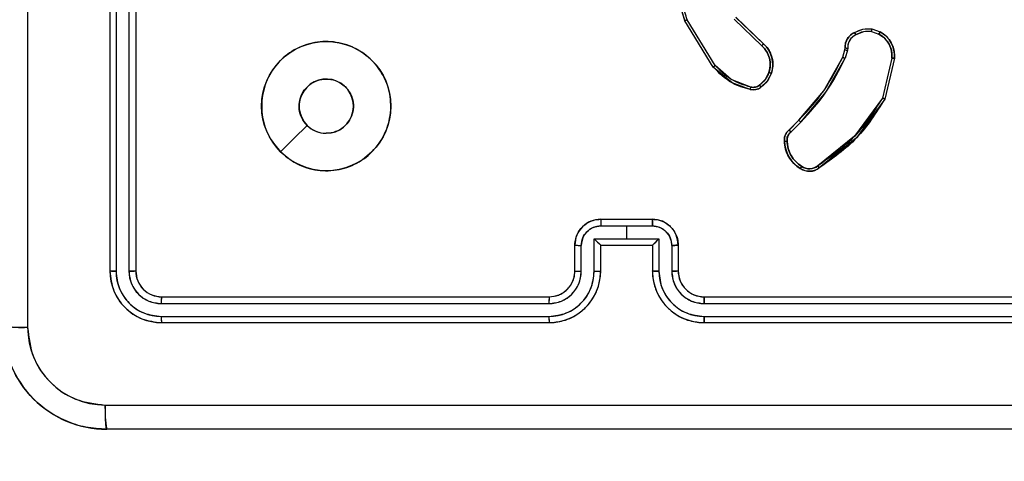
# Model space of a CAD drawing. Units: millimetres. Extents: x 2718 to 4355, y 2179 to 3187.
# Drawn here: x 3416 to 3424, y 2682 to 2685 of the extents above; entities that cross this region are included whole.
import ezdxf

# ---------------------------------------------------------------- set-up
doc = ezdxf.new("R2010")
doc.units = ezdxf.units.MM
doc.header["$LTSCALE"] = 100
doc.header["$PDSIZE"] = -1
doc.layers.add('VP-DIM', color=7, linetype='Continuous')
doc.layers.add('VP-HIC', color=6, linetype='Continuous')
doc.layers.add('VP-EQ', color=7, linetype='Continuous', true_color=0x8a3492)
doc.dimstyles.get("Standard").update_dxf_attribs({"dimtxt": 14, "dimasz": 20, "dimexe": 20, "dimexo": 50, "dimgap": 20, "dimtad": 0, "dimdec": 0, "dimzin": 0, "dimdsep": 46, "dimtxsty": 'Standard', "dimcen": -0.09, "dimadec": 0, "dimazin": 0, "dimtfac": 1, "dimtdec": 4, "dimtofl": 0, "dimtmove": 0, "dimatfit": 3, "dimfxl": 70, "dimfxlon": 1, "dimtolj": 1, "dimtzin": 0, "dimarcsym": 0})

# ---------------------------------------------------------------- blocks, each defined once
blk = doc.blocks.new('*D23')
at = {"layer": 'Defpoints', "color": 0}
for p in [(4098.9794, 3167.0425), (4098.9794, 2616.9639), (3186.4675, 2616.3802)]:
    blk.add_point(p, dxfattribs=at)
at = {"layer": 'VP-DIM', "color": 0, "lineweight": -2}
for p, q in [((3186.4675, 3097.0425), (3186.4675, 3187.0425)), ((4098.9794, 3097.0425), (4098.9794, 3187.0425)), ((3206.4675, 3167.0425), (3582.028, 3167.0425)), ((4078.9794, 3167.0425), (3654.6947, 3167.0425))]:
    blk.add_line(p, q, dxfattribs=at)
at = {"layer": 'VP-DIM', "color": 0}
for points in [[(3206.4675, 3170.3758), (3206.4675, 3163.7092), (3186.4675, 3167.0425)], [(4078.9794, 3163.7092), (4078.9794, 3170.3758), (4098.9794, 3167.0425)]]:
    blk.add_solid(points, dxfattribs=at)
at = {"layer": 'VP-DIM', "color": 0, "insert": (3618.3613, 3167.0425), "char_height": 14, "attachment_point": 5}
blk.add_mtext('\\A1;913', dxfattribs=at)
blk = doc.blocks.new('wd1415')
at = {"color": 7, "linetype": 'Continuous', "lineweight": 25}
for p, q in [((3417.0006, 2686.4625), (3417.0006, 2683.4625)), ((3417.048, 2686.4621), (3417.048, 2683.4602)), ((3417.1481, 2686.4621), (3417.1481, 2683.4602)), ((3417.2006, 2686.4625), (3417.2006, 2683.4625)), ((3421.672, 2685.04), (3421.452, 2685.3989)), ((3421.6877, 2685.0521), (3421.4705, 2685.4064)), ((3421.8333, 2685.4109), (3422.0486, 2685.2033)), ((3421.848, 2685.4248), (3422.0616, 2685.2188)), ((3422.8975, 2685.315), (3422.9551, 2685.2941)), ((3422.9006, 2685.3351), (3422.964, 2685.3122)), ((3422.6743, 2685.1169), (3422.6907, 2685.1738)), ((3422.6907, 2685.1738), (3422.6927, 2685.1882)), ((3422.711, 2685.1705), (3422.693, 2685.1082)), ((3422.7132, 2685.1869), (3422.711, 2685.1705)), ((3423.0552, 2685.109), (3422.9821, 2684.8004)), ((3423.0746, 2685.1077), (3422.9998, 2684.7925)), ((3422.2595, 2684.5531), (3422.3352, 2684.6288)), ((3422.2729, 2684.5373), (3422.3496, 2684.614)), ((3420.8005, 2683.8105), (3421.0006, 2683.8105)), ((3420.8006, 2683.8625), (3421.2006, 2683.8625)), ((3421.0006, 2683.8105), (3421.2007, 2683.8105)), ((3421.0006, 2683.8105), (3421.0006, 2683.7104)), ((3420.6006, 2683.4625), (3420.6006, 2683.6625)), ((3420.6504, 2683.4602), (3420.6504, 2683.6604)), ((3420.7504, 2683.7104), (3421.0006, 2683.7104)), ((3420.7504, 2683.4602), (3420.7504, 2683.7104)), ((3420.8006, 2683.6625), (3420.8005, 2683.6625)), ((3420.8006, 2683.4625), (3420.8006, 2683.6625)), ((3420.8006, 2683.6625), (3421.2006, 2683.6625)), ((3421.0006, 2683.7104), (3421.2507, 2683.7104)), ((3421.2006, 2683.6625), (3421.2006, 2683.4625)), ((3421.2006, 2683.6625), (3421.2006, 2683.6625)), ((3421.2507, 2683.7104), (3421.2507, 2683.4602)), ((3421.3508, 2683.6604), (3421.3508, 2683.4602)), ((3421.4006, 2683.6625), (3421.4006, 2683.4625)), ((3417.4006, 2683.2625), (3420.4006, 2683.2625)), ((3421.6006, 2683.2625), (3424.6006, 2683.2625)), ((3417.3982, 2683.21), (3420.4002, 2683.21)), ((3421.601, 2683.21), (3424.603, 2683.21)), ((3417.3982, 2683.1099), (3420.4002, 2683.11)), ((3421.601, 2683.11), (3424.603, 2683.1099)), ((3417.4006, 2683.0625), (3420.4006, 2683.0625)), ((3421.6006, 2683.0625), (3424.6006, 2683.0625))]:
    blk.add_line(p, q, dxfattribs=at)
at = {"color": 7, "linetype": 'Continuous', "lineweight": 25, "flags": 128}
blk.add_lwpolyline([(3418.3222, 2684.3842), (3418.4247, 2684.4866), (3418.5271, 2684.589)], dxfattribs=at)
at = {"color": 7, "linetype": 'Continuous', "lineweight": 25}
blk.add_arc((3421.6006, 2683.4625), 0.2, 179.99981, 269.99848, dxfattribs=at)
for points, knots in [([(3416.3633, 2691.0982), (3416.3633, 2690.2018), (3416.3634, 2688.4089), (3416.3634, 2685.7161), (3416.3633, 2683.9233), (3416.3633, 2683.0268)], [0, 0, 0, 0, 0.333336, 0.666664, 1, 1, 1, 1]), ([(3421.452, 2685.3989), (3421.4378, 2685.4448), (3421.4107, 2685.5327), (3421.4213, 2685.6654), (3421.4585, 2685.7796), (3421.5023, 2685.8409), (3421.523, 2685.8698)], [0, 0, 0, 0, 0.286587, 0.54881, 0.786609, 1, 1, 1, 1]), ([(3421.4705, 2685.4064), (3421.4584, 2685.4445), (3421.4341, 2685.5208), (3421.4379, 2685.642), (3421.4701, 2685.7589), (3421.516, 2685.8245), (3421.539, 2685.8574)], [0, 0, 0, 0, 0.2499893, 0.4999593, 0.7498897, 1, 1, 1, 1]), ([(3421.452, 2685.3989), (3421.4523, 2685.399), (3421.4529, 2685.3992), (3421.4571, 2685.4009), (3421.4632, 2685.4034), (3421.4681, 2685.4054), (3421.4705, 2685.4064)], [0, 0, 0, 0, 0.250158, 0.500034, 0.749798, 1, 1, 1, 1]), ([(3422.7669, 2685.3076), (3422.7879, 2685.3183), (3422.83, 2685.3397), (3422.877, 2685.3366), (3422.9006, 2685.3351)], [0, 0, 0, 0, 0.49999, 1, 1, 1, 1]), ([(3422.8975, 2685.315), (3422.8762, 2685.3162), (3422.8336, 2685.3187), (3422.7957, 2685.2992), (3422.7767, 2685.2895)], [0, 0, 0, 0, 0.499993, 1, 1, 1, 1]), ([(3422.8975, 2685.315), (3422.8977, 2685.3164), (3422.8983, 2685.3193), (3422.899, 2685.3234), (3422.8996, 2685.327), (3422.9002, 2685.3309), (3422.9006, 2685.3343), (3422.9006, 2685.3348), (3422.9006, 2685.3351)], [0, 0, 0, 0, 0.141252, 0.278169, 0.410225, 0.537468, 0.77779, 1, 1, 1, 1]), ([(3418.3222, 2684.3841), (3418.2921, 2684.4198), (3418.2258, 2684.4982), (3418.1737, 2684.6521), (3418.1734, 2684.8225), (3418.2292, 2684.9844), (3418.3366, 2685.1174), (3418.481, 2685.2092), (3418.6482, 2685.2457), (3418.8188, 2685.227), (3418.9719, 2685.1515), (3419.093, 2685.0296), (3419.1661, 2684.8759), (3419.1835, 2684.705), (3419.1451, 2684.5388), (3419.0521, 2684.3944), (3418.9178, 2684.2892), (3418.7555, 2684.2342), (3418.5848, 2684.2368), (3418.433, 2684.2896), (3418.3562, 2684.3552), (3418.3222, 2684.3841)], [0, 0, 0, 0, 0.044524, 0.097904, 0.151704, 0.205543, 0.258936, 0.312783, 0.366706, 0.419998, 0.474538, 0.527072, 0.582039, 0.634414, 0.689048, 0.742521, 0.79617, 0.849852, 0.903702, 0.957431, 1, 1, 1, 1]), ([(3422.6927, 2685.1882), (3422.6934, 2685.2012), (3422.6946, 2685.2268), (3422.7108, 2685.2616), (3422.7349, 2685.2902), (3422.7563, 2685.3019), (3422.7669, 2685.3076)], [0, 0, 0, 0, 0.2593921, 0.5124892, 0.7593513, 1, 1, 1, 1]), ([(3422.7767, 2685.2895), (3422.7673, 2685.2844), (3422.7483, 2685.2741), (3422.7275, 2685.249), (3422.7143, 2685.2191), (3422.7136, 2685.1976), (3422.7132, 2685.1869)], [0, 0, 0, 0, 0.2500773, 0.4999676, 0.7499289, 1, 1, 1, 1]), ([(3422.7669, 2685.3076), (3422.767, 2685.3074), (3422.7673, 2685.3069), (3422.769, 2685.3038), (3422.7709, 2685.3002), (3422.7727, 2685.297), (3422.7747, 2685.2933), (3422.776, 2685.2908), (3422.7767, 2685.2895)], [0, 0, 0, 0, 0.226977, 0.468603, 0.595581, 0.726442, 0.861443, 1, 1, 1, 1]), ([(3422.964, 2685.3122), (3422.9639, 2685.3118), (3422.9637, 2685.311), (3422.9614, 2685.3062), (3422.9584, 2685.3002), (3422.9562, 2685.2962), (3422.9551, 2685.2941)], [0, 0, 0, 0, 0.2798606, 0.5589783, 0.779336, 1, 1, 1, 1]), ([(3422.9551, 2685.2941), (3422.9708, 2685.2839), (3423.002, 2685.2636), (3423.0352, 2685.2178), (3423.0554, 2685.1649), (3423.0553, 2685.1276), (3423.0552, 2685.109)], [0, 0, 0, 0, 0.250054, 0.500009, 0.749945, 1, 1, 1, 1]), ([(3422.964, 2685.3122), (3422.9813, 2685.301), (3423.0159, 2685.2786), (3423.0534, 2685.2265), (3423.0753, 2685.1678), (3423.0748, 2685.1266), (3423.0746, 2685.1077)], [0, 0, 0, 0, 0.250041, 0.499982, 0.769727, 1, 1, 1, 1]), ([(3422.0616, 2685.2188), (3422.0614, 2685.2185), (3422.061, 2685.2178), (3422.0575, 2685.2136), (3422.0532, 2685.2085), (3422.0502, 2685.2051), (3422.0486, 2685.2033)], [0, 0, 0, 0, 0.279837, 0.559108, 0.77964, 1, 1, 1, 1]), ([(3422.0486, 2685.2033), (3422.0617, 2685.1897), (3422.0877, 2685.1624), (3422.1096, 2685.1096), (3422.117, 2685.0529), (3422.1078, 2685.0163), (3422.1033, 2684.998)], [0, 0, 0, 0, 0.249966, 0.499979, 0.749846, 1, 1, 1, 1]), ([(3422.0616, 2685.2188), (3422.065, 2685.2156), (3422.0748, 2685.2068), (3422.0916, 2685.1876), (3422.1117, 2685.1566), (3422.1304, 2685.1088), (3422.137, 2685.0503), (3422.1266, 2685.0101), (3422.1219, 2684.992)], [0, 0, 0, 0, 0.056681, 0.159012, 0.307036, 0.500596, 0.775371, 1, 1, 1, 1]), ([(3422.6907, 2685.1738), (3422.6911, 2685.1737), (3422.6919, 2685.1734), (3422.6973, 2685.1725), (3422.704, 2685.1715), (3422.7086, 2685.1709), (3422.711, 2685.1705)], [0, 0, 0, 0, 0.279767, 0.55902, 0.779455, 1, 1, 1, 1]), ([(3422.6927, 2685.1882), (3422.693, 2685.1882), (3422.6936, 2685.188), (3422.6971, 2685.1877), (3422.7011, 2685.1874), (3422.7048, 2685.1872), (3422.7089, 2685.187), (3422.7118, 2685.1869), (3422.7132, 2685.1869)], [0, 0, 0, 0, 0.227867, 0.469801, 0.596716, 0.72737, 0.861913, 1, 1, 1, 1]), ([(3422.3352, 2684.6288), (3422.4031, 2684.7022), (3422.5389, 2684.8492), (3422.6292, 2685.0276), (3422.6743, 2685.1169)], [0, 0, 0, 0, 0.500002, 1, 1, 1, 1]), ([(3422.3496, 2684.614), (3422.4183, 2684.6884), (3422.5557, 2684.8372), (3422.6472, 2685.0179), (3422.693, 2685.1082)], [0, 0, 0, 0, 0.499992, 1, 1, 1, 1]), ([(3422.6743, 2685.1169), (3422.6747, 2685.1167), (3422.6754, 2685.1163), (3422.6804, 2685.1139), (3422.6866, 2685.1111), (3422.6909, 2685.1092), (3422.693, 2685.1082)], [0, 0, 0, 0, 0.2798053, 0.5591014, 0.779431, 1, 1, 1, 1]), ([(3423.0746, 2685.1077), (3423.0743, 2685.1076), (3423.0737, 2685.1076), (3423.0693, 2685.1078), (3423.0629, 2685.1083), (3423.0578, 2685.1087), (3423.0552, 2685.109)], [0, 0, 0, 0, 0.249981, 0.499893, 0.749644, 1, 1, 1, 1]), ([(3421.672, 2685.04), (3421.6723, 2685.0401), (3421.6728, 2685.0404), (3421.6764, 2685.0432), (3421.6816, 2685.0472), (3421.6856, 2685.0505), (3421.6877, 2685.0521)], [0, 0, 0, 0, 0.250169, 0.500077, 0.749885, 1, 1, 1, 1]), ([(3421.9584, 2684.8655), (3421.9098, 2684.8795), (3421.7991, 2684.9115), (3421.7177, 2684.9938), (3421.672, 2685.04)], [0, 0, 0, 0, 0.4390984, 1, 1, 1, 1]), ([(3421.9627, 2684.8845), (3421.9097, 2684.9007), (3421.8036, 2684.9329), (3421.7263, 2685.0124), (3421.6877, 2685.0521)], [0, 0, 0, 0, 0.499992, 1, 1, 1, 1]), ([(3418.5271, 2684.589), (3418.512, 2684.6074), (3418.482, 2684.644), (3418.4631, 2684.714), (3418.467, 2684.7854), (3418.4947, 2684.8518), (3418.5427, 2684.9053), (3418.6057, 2684.9398), (3418.6767, 2684.9515), (3418.7475, 2684.9391), (3418.8102, 2684.9039), (3418.8576, 2684.85), (3418.8846, 2684.7835), (3418.888, 2684.7118), (3418.8676, 2684.6429), (3418.8254, 2684.5847), (3418.7664, 2684.5438), (3418.7132, 2684.5287), (3418.6826, 2684.5277), (3418.6756, 2684.5275)], [0, 0, 0, 0, 0.061296, 0.122592, 0.18391, 0.245276, 0.306661, 0.368104, 0.429518, 0.490924, 0.552227, 0.613535, 0.674785, 0.736101, 0.797427, 0.85884, 0.920276, 0.98171, 1, 1, 1, 1]), ([(3422.1033, 2684.998), (3422.0948, 2684.9787), (3422.078, 2684.9401), (3422.0461, 2684.9128), (3422.0301, 2684.8991)], [0, 0, 0, 0, 0.500006, 1, 1, 1, 1]), ([(3422.1219, 2684.992), (3422.1127, 2684.9708), (3422.0943, 2684.9284), (3422.0591, 2684.8984), (3422.0416, 2684.8834)], [0, 0, 0, 0, 0.499955, 1, 1, 1, 1]), ([(3422.1219, 2684.992), (3422.1216, 2684.992), (3422.121, 2684.9921), (3422.1167, 2684.9934), (3422.1106, 2684.9955), (3422.1057, 2684.9971), (3422.1033, 2684.998)], [0, 0, 0, 0, 0.249958, 0.499916, 0.749581, 1, 1, 1, 1]), ([(3421.9584, 2684.8655), (3421.9586, 2684.8658), (3421.9588, 2684.8664), (3421.9598, 2684.8707), (3421.9612, 2684.877), (3421.9622, 2684.882), (3421.9627, 2684.8845)], [0, 0, 0, 0, 0.250133, 0.499903, 0.750013, 1, 1, 1, 1]), ([(3422.0416, 2684.8834), (3422.0356, 2684.8796), (3422.0235, 2684.8718), (3422.0026, 2684.8652), (3421.9806, 2684.8623), (3421.9659, 2684.8644), (3421.9584, 2684.8655)], [0, 0, 0, 0, 0.24397, 0.491893, 0.743945, 1, 1, 1, 1]), ([(3422.0301, 2684.8991), (3422.0251, 2684.8959), (3422.0151, 2684.8896), (3421.998, 2684.8843), (3421.9803, 2684.8821), (3421.9686, 2684.8837), (3421.9627, 2684.8845)], [0, 0, 0, 0, 0.249945, 0.500033, 0.750074, 1, 1, 1, 1]), ([(3422.0416, 2684.8834), (3422.0413, 2684.8837), (3422.0409, 2684.8843), (3422.0378, 2684.8884), (3422.0341, 2684.8936), (3422.0314, 2684.8972), (3422.0301, 2684.8991)], [0, 0, 0, 0, 0.279596, 0.559192, 0.779386, 1, 1, 1, 1]), ([(3422.9821, 2684.8004), (3422.9162, 2684.6965), (3422.7842, 2684.4886), (3422.5829, 2684.3468), (3422.4822, 2684.276)], [0, 0, 0, 0, 0.500002, 1, 1, 1, 1]), ([(3422.9998, 2684.7925), (3422.9331, 2684.6869), (3422.7997, 2684.4758), (3422.5954, 2684.3321), (3422.4932, 2684.2602)], [0, 0, 0, 0, 0.500006, 1, 1, 1, 1]), ([(3422.9998, 2684.7925), (3422.9996, 2684.7926), (3422.9992, 2684.7927), (3422.9965, 2684.7938), (3422.9933, 2684.7953), (3422.9901, 2684.7967), (3422.9863, 2684.7985), (3422.9835, 2684.7998), (3422.9821, 2684.8004)], [0, 0, 0, 0, 0.201448, 0.434861, 0.563699, 0.700818, 0.846423, 1, 1, 1, 1]), ([(3422.3352, 2684.6288), (3422.3352, 2684.6287), (3422.3353, 2684.6286), (3422.3362, 2684.6277), (3422.3375, 2684.6263), (3422.3393, 2684.6244), (3422.3415, 2684.6222), (3422.3441, 2684.6196), (3422.3468, 2684.6168), (3422.3487, 2684.6149), (3422.3496, 2684.614)], [0, 0, 0, 0, 0.125039, 0.250177, 0.375202, 0.500062, 0.624841, 0.749786, 0.875036, 1, 1, 1, 1]), ([(3418.5271, 2684.589), (3418.5454, 2684.574), (3418.582, 2684.544), (3418.6366, 2684.5289), (3418.6678, 2684.5278), (3418.6756, 2684.5275)], [0, 0, 0, 0, 0.428898, 0.857809, 1, 1, 1, 1]), ([(3422.2233, 2684.4667), (3422.2229, 2684.4753), (3422.2222, 2684.4925), (3422.2298, 2684.5169), (3422.2422, 2684.5378), (3422.2538, 2684.5481), (3422.2595, 2684.5531)], [0, 0, 0, 0, 0.2629542, 0.5249398, 0.7706962, 1, 1, 1, 1]), ([(3422.2595, 2684.5531), (3422.2596, 2684.5528), (3422.2599, 2684.5524), (3422.2621, 2684.5499), (3422.2646, 2684.5469), (3422.2671, 2684.5441), (3422.2699, 2684.5408), (3422.2719, 2684.5385), (3422.2729, 2684.5373)], [0, 0, 0, 0, 0.213055, 0.450067, 0.578031, 0.712422, 0.853379, 1, 1, 1, 1]), ([(3422.2436, 2684.4676), (3422.2432, 2684.4742), (3422.2425, 2684.4874), (3422.248, 2684.5067), (3422.2579, 2684.5242), (3422.2679, 2684.5329), (3422.2729, 2684.5373)], [0, 0, 0, 0, 0.25004, 0.499947, 0.749973, 1, 1, 1, 1]), ([(3422.2233, 2684.4667), (3422.2236, 2684.4667), (3422.2243, 2684.4666), (3422.2288, 2684.4666), (3422.2344, 2684.4669), (3422.2395, 2684.4673), (3422.2422, 2684.4675), (3422.2436, 2684.4676)], [0, 0, 0, 0, 0.24182, 0.488782, 0.740883, 0.869795, 1, 1, 1, 1]), ([(3422.3456, 2684.2557), (3422.3282, 2684.2679), (3422.2934, 2684.2925), (3422.2552, 2684.3443), (3422.2293, 2684.4032), (3422.2253, 2684.4455), (3422.2233, 2684.4667)], [0, 0, 0, 0, 0.250017, 0.500015, 0.750008, 1, 1, 1, 1]), ([(3422.3568, 2684.2718), (3422.3407, 2684.2832), (3422.3083, 2684.3059), (3422.2729, 2684.3539), (3422.249, 2684.4086), (3422.2454, 2684.4479), (3422.2436, 2684.4676)], [0, 0, 0, 0, 0.250014, 0.500011, 0.749968, 1, 1, 1, 1]), ([(3422.3456, 2684.2557), (3422.3458, 2684.2558), (3422.3462, 2684.2562), (3422.3482, 2684.2588), (3422.3503, 2684.2619), (3422.3523, 2684.2648), (3422.3545, 2684.2682), (3422.356, 2684.2706), (3422.3568, 2684.2718)], [0, 0, 0, 0, 0.222275, 0.462565, 0.589758, 0.721896, 0.858654, 1, 1, 1, 1]), ([(3422.4932, 2684.2602), (3422.483, 2684.2536), (3422.4621, 2684.2398), (3422.4238, 2684.2321), (3422.3826, 2684.2353), (3422.3581, 2684.2488), (3422.3456, 2684.2557)], [0, 0, 0, 0, 0.230282, 0.473691, 0.730256, 1, 1, 1, 1]), ([(3422.4822, 2684.276), (3422.4727, 2684.2698), (3422.4539, 2684.2575), (3422.4202, 2684.2514), (3422.3862, 2684.2552), (3422.3666, 2684.2663), (3422.3568, 2684.2718)], [0, 0, 0, 0, 0.250076, 0.50002, 0.749919, 1, 1, 1, 1]), ([(3422.4932, 2684.2602), (3422.4931, 2684.2604), (3422.4928, 2684.2609), (3422.4909, 2684.2636), (3422.4887, 2684.2666), (3422.4868, 2684.2694), (3422.4846, 2684.2726), (3422.483, 2684.2748), (3422.4822, 2684.276)], [0, 0, 0, 0, 0.228186, 0.470412, 0.597054, 0.727562, 0.862109, 1, 1, 1, 1]), ([(3420.6006, 2683.6625), (3420.6018, 2683.6791), (3420.6041, 2683.7113), (3420.6216, 2683.7552), (3420.646, 2683.7918), (3420.6838, 2683.8281), (3420.7361, 2683.8568), (3420.7804, 2683.8607), (3420.8006, 2683.8625)], [0, 0, 0, 0, 0.158487, 0.307463, 0.446964, 0.576911, 0.80732, 1, 1, 1, 1]), ([(3420.6504, 2683.6604), (3420.6528, 2683.68), (3420.6575, 2683.7192), (3420.6918, 2683.7689), (3420.7415, 2683.8036), (3420.7808, 2683.8082), (3420.8005, 2683.8105)], [0, 0, 0, 0, 0.249938, 0.499882, 0.749565, 1, 1, 1, 1]), ([(3420.8006, 2683.8625), (3420.8006, 2683.8623), (3420.8006, 2683.8619), (3420.8005, 2683.8587), (3420.8005, 2683.8539), (3420.8005, 2683.8474), (3420.8005, 2683.8394), (3420.8005, 2683.8303), (3420.8005, 2683.8206), (3420.8005, 2683.8138), (3420.8005, 2683.8105)], [0, 0, 0, 0, 0.125065, 0.250198, 0.375266, 0.499978, 0.624808, 0.749767, 0.874926, 1, 1, 1, 1]), ([(3421.2006, 2683.8625), (3421.2006, 2683.8623), (3421.2006, 2683.8619), (3421.2006, 2683.8587), (3421.2007, 2683.8539), (3421.2007, 2683.8474), (3421.2007, 2683.8394), (3421.2007, 2683.8303), (3421.2007, 2683.8206), (3421.2007, 2683.8138), (3421.2007, 2683.8105)], [0, 0, 0, 0, 0.125065, 0.250163, 0.375264, 0.499976, 0.624807, 0.749766, 0.874925, 1, 1, 1, 1]), ([(3421.2006, 2683.8625), (3421.2208, 2683.8607), (3421.2651, 2683.8568), (3421.3174, 2683.8281), (3421.3552, 2683.7918), (3421.3796, 2683.7552), (3421.3971, 2683.7113), (3421.3994, 2683.6791), (3421.4006, 2683.6625)], [0, 0, 0, 0, 0.19268, 0.42309, 0.553037, 0.692539, 0.841515, 1, 1, 1, 1]), ([(3421.2007, 2683.8105), (3421.2204, 2683.8082), (3421.2597, 2683.8036), (3421.3094, 2683.7689), (3421.3437, 2683.7192), (3421.3484, 2683.68), (3421.3508, 2683.6604)], [0, 0, 0, 0, 0.250431, 0.500131, 0.750071, 1, 1, 1, 1]), ([(3420.6006, 2683.6625), (3420.6016, 2683.6622), (3420.6035, 2683.6616), (3420.6167, 2683.6609), (3420.6331, 2683.6604), (3420.6446, 2683.6604), (3420.6504, 2683.6604)], [0, 0, 0, 0, 0.279865, 0.559072, 0.779556, 1, 1, 1, 1]), ([(3420.7504, 2683.7104), (3420.756, 2683.7049), (3420.767, 2683.6939), (3420.7805, 2683.6808), (3420.7899, 2683.6718), (3420.7956, 2683.6665), (3420.7994, 2683.6632), (3420.8002, 2683.6627), (3420.8005, 2683.6625)], [0, 0, 0, 0, 0.2514972, 0.5025073, 0.6464854, 0.7757361, 0.8924922, 1, 1, 1, 1]), ([(3421.2006, 2683.6625), (3421.201, 2683.6627), (3421.2018, 2683.6632), (3421.2056, 2683.6665), (3421.2113, 2683.6718), (3421.2207, 2683.6808), (3421.2342, 2683.6939), (3421.2452, 2683.7049), (3421.2507, 2683.7104)], [0, 0, 0, 0, 0.107487, 0.224273, 0.35355, 0.49753, 0.748544, 1, 1, 1, 1]), ([(3421.4006, 2683.6625), (3421.3996, 2683.6622), (3421.3977, 2683.6616), (3421.3845, 2683.6609), (3421.368, 2683.6604), (3421.3566, 2683.6604), (3421.3508, 2683.6604)], [0, 0, 0, 0, 0.279841, 0.559087, 0.77948, 1, 1, 1, 1]), ([(3417.048, 2683.4602), (3417.041, 2683.4602), (3417.0269, 2683.4603), (3417.0114, 2683.461), (3417.0023, 2683.4617), (3417.0012, 2683.4623), (3417.0006, 2683.4625)], [0, 0, 0, 0, 0.2798097, 0.5591431, 0.7795234, 1, 1, 1, 1]), ([(3417.0006, 2683.4625), (3417.0066, 2683.4101), (3417.0186, 2683.3054), (3417.1111, 2683.1731), (3417.2433, 2683.0806), (3417.3482, 2683.0685), (3417.4006, 2683.0625)], [0, 0, 0, 0, 0.249954, 0.499871, 0.749851, 1, 1, 1, 1]), ([(3417.048, 2683.4602), (3417.0532, 2683.4143), (3417.061, 2683.3453), (3417.1054, 2683.2641), (3417.1636, 2683.1937), (3417.2612, 2683.1265), (3417.3525, 2683.1155), (3417.3982, 2683.1099)], [0, 0, 0, 0, 0.250153, 0.376169, 0.500772, 0.750377, 1, 1, 1, 1]), ([(3417.2006, 2683.4625), (3417.1996, 2683.4622), (3417.1975, 2683.4614), (3417.1834, 2683.4607), (3417.166, 2683.4602), (3417.154, 2683.4602), (3417.1481, 2683.4602)], [0, 0, 0, 0, 0.279856, 0.559029, 0.7795, 1, 1, 1, 1]), ([(3417.1481, 2683.4602), (3417.1518, 2683.4274), (3417.1573, 2683.3781), (3417.189, 2683.3201), (3417.2306, 2683.2699), (3417.3003, 2683.2219), (3417.3656, 2683.214), (3417.3982, 2683.21)], [0, 0, 0, 0, 0.250168, 0.376169, 0.500785, 0.750384, 1, 1, 1, 1]), ([(3417.2006, 2683.4625), (3417.2036, 2683.4363), (3417.2096, 2683.384), (3417.2558, 2683.3178), (3417.322, 2683.2715), (3417.3744, 2683.2655), (3417.4006, 2683.2625)], [0, 0, 0, 0, 0.250008, 0.499867, 0.749779, 1, 1, 1, 1]), ([(3420.4002, 2683.21), (3420.4329, 2683.214), (3420.4983, 2683.222), (3420.5812, 2683.2792), (3420.6389, 2683.362), (3420.6466, 2683.4274), (3420.6504, 2683.4602)], [0, 0, 0, 0, 0.249909, 0.499868, 0.749549, 1, 1, 1, 1]), ([(3420.4002, 2683.11), (3420.446, 2683.1156), (3420.5376, 2683.1267), (3420.6537, 2683.2068), (3420.7345, 2683.3227), (3420.7451, 2683.4143), (3420.7504, 2683.4602)], [0, 0, 0, 0, 0.249907, 0.499863, 0.749549, 1, 1, 1, 1]), ([(3420.4006, 2683.0625), (3420.4376, 2683.0655), (3420.5219, 2683.0724), (3420.6242, 2683.1247), (3420.7021, 2683.1948), (3420.7544, 2683.2686), (3420.7928, 2683.3598), (3420.7979, 2683.4274), (3420.8006, 2683.4625)], [0, 0, 0, 0, 0.176951, 0.402127, 0.533388, 0.676798, 0.832329, 1, 1, 1, 1]), ([(3420.4006, 2683.2625), (3420.4252, 2683.2651), (3420.4631, 2683.269), (3420.5092, 2683.2931), (3420.5388, 2683.3164), (3420.5608, 2683.3416), (3420.579, 2683.37), (3420.5962, 2683.4095), (3420.599, 2683.4431), (3420.6006, 2683.4625)], [0, 0, 0, 0, 0.23363, 0.360021, 0.492482, 0.592723, 0.679005, 0.814856, 1, 1, 1, 1]), ([(3420.6006, 2683.4625), (3420.6014, 2683.4622), (3420.6029, 2683.4616), (3420.6143, 2683.4608), (3420.6308, 2683.4603), (3420.6438, 2683.4603), (3420.6504, 2683.4602)], [0, 0, 0, 0, 0.250186, 0.500037, 0.749823, 1, 1, 1, 1]), ([(3420.7504, 2683.4602), (3420.757, 2683.4602), (3420.7701, 2683.4603), (3420.7867, 2683.4609), (3420.7982, 2683.4616), (3420.7998, 2683.4622), (3420.8006, 2683.4625)], [0, 0, 0, 0, 0.250169, 0.50001, 0.749825, 1, 1, 1, 1]), ([(3421.2507, 2683.4602), (3421.2442, 2683.4602), (3421.2311, 2683.4603), (3421.2144, 2683.4609), (3421.2029, 2683.4616), (3421.2014, 2683.4622), (3421.2006, 2683.4625)], [0, 0, 0, 0, 0.250185, 0.499978, 0.749809, 1, 1, 1, 1]), ([(3421.2006, 2683.4625), (3421.2033, 2683.4274), (3421.2084, 2683.3598), (3421.2468, 2683.2686), (3421.2991, 2683.1948), (3421.377, 2683.1247), (3421.4793, 2683.0724), (3421.5635, 2683.0655), (3421.6006, 2683.0625)], [0, 0, 0, 0, 0.167671, 0.323198, 0.466613, 0.597874, 0.82305, 1, 1, 1, 1]), ([(3421.2507, 2683.4602), (3421.2561, 2683.4143), (3421.2667, 2683.3227), (3421.3475, 2683.2068), (3421.4636, 2683.1267), (3421.5552, 2683.1156), (3421.601, 2683.11)], [0, 0, 0, 0, 0.250452, 0.500137, 0.750083, 1, 1, 1, 1]), ([(3421.4006, 2683.4625), (3421.3998, 2683.4622), (3421.3983, 2683.4616), (3421.3869, 2683.4608), (3421.3704, 2683.4603), (3421.3573, 2683.4603), (3421.3508, 2683.4602)], [0, 0, 0, 0, 0.2501584, 0.4999978, 0.7498352, 1, 1, 1, 1]), ([(3421.3508, 2683.4602), (3421.3546, 2683.4274), (3421.3622, 2683.362), (3421.4199, 2683.2792), (3421.5029, 2683.222), (3421.5683, 2683.214), (3421.601, 2683.21)], [0, 0, 0, 0, 0.2504485, 0.5001362, 0.7500928, 1, 1, 1, 1]), ([(3417.4006, 2683.2625), (3417.4002, 2683.2615), (3417.3995, 2683.2594), (3417.3987, 2683.2453), (3417.3983, 2683.2279), (3417.3982, 2683.216), (3417.3982, 2683.21)], [0, 0, 0, 0, 0.279858, 0.559058, 0.779453, 1, 1, 1, 1]), ([(3420.4006, 2683.2625), (3420.4006, 2683.2623), (3420.4005, 2683.2619), (3420.4004, 2683.2587), (3420.4004, 2683.2538), (3420.4003, 2683.2472), (3420.4003, 2683.2392), (3420.4002, 2683.23), (3420.4002, 2683.2202), (3420.4002, 2683.2134), (3420.4002, 2683.21)], [0, 0, 0, 0, 0.125046, 0.250162, 0.375259, 0.500015, 0.62474, 0.749835, 0.874889, 1, 1, 1, 1]), ([(3421.6006, 2683.2625), (3421.6006, 2683.2623), (3421.6007, 2683.2619), (3421.6007, 2683.2587), (3421.6008, 2683.2538), (3421.6009, 2683.2472), (3421.6009, 2683.2392), (3421.601, 2683.23), (3421.601, 2683.2202), (3421.601, 2683.2134), (3421.601, 2683.21)], [0, 0, 0, 0, 0.125052, 0.250217, 0.375216, 0.499977, 0.624731, 0.749815, 0.874884, 1, 1, 1, 1]), ([(3417.3982, 2683.1099), (3417.3983, 2683.1029), (3417.3984, 2683.0888), (3417.399, 2683.0733), (3417.3998, 2683.0642), (3417.4003, 2683.0631), (3417.4006, 2683.0625)], [0, 0, 0, 0, 0.27985, 0.559124, 0.779548, 1, 1, 1, 1]), ([(3420.4002, 2683.11), (3420.4002, 2683.1037), (3420.4002, 2683.0911), (3420.4003, 2683.0755), (3420.4004, 2683.0647), (3420.4005, 2683.0632), (3420.4006, 2683.0625)], [0, 0, 0, 0, 0.250072, 0.500049, 0.749815, 1, 1, 1, 1]), ([(3421.601, 2683.11), (3421.601, 2683.1037), (3421.601, 2683.0911), (3421.6009, 2683.0755), (3421.6007, 2683.0647), (3421.6006, 2683.0632), (3421.6006, 2683.0625)], [0, 0, 0, 0, 0.250095, 0.499936, 0.7498, 1, 1, 1, 1]), ([(3416.1756, 2683.0375), (3416.1785, 2683.0362), (3416.1844, 2683.0335), (3416.2267, 2683.03), (3416.2884, 2683.0275), (3416.3383, 2683.027), (3416.3633, 2683.0268)], [0, 0, 0, 0, 0.249936, 0.499877, 0.749591, 1, 1, 1, 1]), ([(3416.9756, 2682.2375), (3416.9211, 2682.2408), (3416.8136, 2682.2471), (3416.6134, 2682.312), (3416.3957, 2682.4574), (3416.2502, 2682.6751), (3416.1852, 2682.8753), (3416.1788, 2682.983), (3416.1756, 2683.0375)], [0, 0, 0, 0, 0.130354, 0.257319, 0.499989, 0.742415, 0.869447, 1, 1, 1, 1]), ([(3416.3633, 2683.0268), (3416.3725, 2682.9481), (3416.391, 2682.7907), (3416.5295, 2682.5914), (3416.7286, 2682.4524), (3416.8861, 2682.4343), (3416.9649, 2682.4252)], [0, 0, 0, 0, 0.250034, 0.499934, 0.750035, 1, 1, 1, 1]), ([(3416.9649, 2682.4252), (3417.8613, 2682.4252), (3419.6542, 2682.4253), (3422.347, 2682.4253), (3424.1399, 2682.4252), (3425.0363, 2682.4252)], [0, 0, 0, 0, 0.333336, 0.666664, 1, 1, 1, 1]), ([(3416.9756, 2682.2375), (3416.9742, 2682.2403), (3416.9715, 2682.2459), (3416.9681, 2682.2887), (3416.9656, 2682.3505), (3416.9651, 2682.4003), (3416.9649, 2682.4252)], [0, 0, 0, 0, 0.250399, 0.500137, 0.750063, 1, 1, 1, 1]), ([(3425.0256, 2682.2375), (3424.1316, 2682.2375), (3422.3434, 2682.2375), (3419.6578, 2682.2375), (3417.8696, 2682.2375), (3416.9756, 2682.2375)], [0, 0, 0, 0, 0.333295, 0.666701, 1, 1, 1, 1])]:
    blk.add_open_spline(points, degree=3, knots=knots, dxfattribs=at)
blk = doc.blocks.new('14152d')
at = {"layer": 'VP-EQ', "color": 3}
blk.add_blockref('wd1415', (0, 0), dxfattribs=at)
blk = doc.blocks.new('wd14153')
at = {"color": 7, "linetype": 'Continuous', "lineweight": 25}
for p, q in [((4692.5659, 3150.538), (4692.5659, 3147.538)), ((4692.6133, 3150.5376), (4692.6133, 3147.5357)), ((4692.7134, 3150.5376), (4692.7133, 3147.5357)), ((4692.7659, 3150.538), (4692.7659, 3147.538)), ((4697.4132, 3149.5002), (4697.6268, 3149.2943)), ((4697.2372, 3149.1155), (4697.0172, 3149.4744)), ((4697.2529, 3149.1276), (4697.0357, 3149.4819)), ((4697.3986, 3149.4864), (4697.6139, 3149.2788)), ((4698.4627, 3149.3905), (4698.5204, 3149.3696)), ((4698.4658, 3149.4106), (4698.5293, 3149.3877)), ((4698.2396, 3149.1924), (4698.256, 3149.2493)), ((4698.256, 3149.2493), (4698.258, 3149.2637)), ((4698.2762, 3149.246), (4698.2583, 3149.1837)), ((4698.2785, 3149.2624), (4698.2762, 3149.246)), ((4698.6205, 3149.1845), (4698.5474, 3148.8759)), ((4698.6399, 3149.1832), (4698.565, 3148.868)), ((4697.8247, 3148.6285), (4697.9004, 3148.7043)), ((4697.8382, 3148.6128), (4697.9149, 3148.6895)), ((4696.3659, 3147.938), (4696.7659, 3147.938)), ((4696.3657, 3147.886), (4696.5659, 3147.886)), ((4696.5659, 3147.886), (4696.766, 3147.886)), ((4696.5659, 3147.886), (4696.5659, 3147.7859)), ((4696.3157, 3147.7859), (4696.5659, 3147.7859)), ((4696.3157, 3147.5357), (4696.3157, 3147.7859)), ((4696.5659, 3147.7859), (4696.816, 3147.7859)), ((4696.816, 3147.7859), (4696.816, 3147.5357)), ((4696.1659, 3147.538), (4696.1659, 3147.738)), ((4696.2156, 3147.5357), (4696.2156, 3147.7358)), ((4696.3659, 3147.738), (4696.3658, 3147.738)), ((4696.3659, 3147.538), (4696.3659, 3147.738)), ((4696.3659, 3147.738), (4696.7659, 3147.738)), ((4696.7659, 3147.738), (4696.7659, 3147.538)), ((4696.7659, 3147.738), (4696.7659, 3147.738)), ((4696.9161, 3147.7358), (4696.9161, 3147.5357)), ((4696.9659, 3147.738), (4696.9659, 3147.538)), ((4692.9635, 3147.2855), (4695.9655, 3147.2855)), ((4692.9659, 3147.338), (4695.9658, 3147.338)), ((4697.1659, 3147.338), (4700.1659, 3147.338)), ((4697.1662, 3147.2855), (4700.1682, 3147.2855)), ((4692.9635, 3147.1854), (4695.9655, 3147.1855)), ((4692.9659, 3147.138), (4695.9658, 3147.138)), ((4697.1659, 3147.138), (4700.1659, 3147.138)), ((4697.1662, 3147.1855), (4700.1682, 3147.1854)), ((4700.5909, 3146.313), (4692.5409, 3146.313))]:
    blk.add_line(p, q, dxfattribs=at)
at = {"color": 7, "linetype": 'Continuous', "lineweight": 25, "flags": 128}
for points in [[(4691.9285, 3155.1737), (4691.9286, 3152.4838), (4691.9286, 3149.7922), (4691.9285, 3147.1023)], [(4698.3321, 3149.3831), (4698.3965, 3149.4091), (4698.4658, 3149.4106)], [(4698.4627, 3149.3905), (4698.4, 3149.3887), (4698.342, 3149.365)], [(4697.9004, 3148.7043), (4698.0928, 3148.9325), (4698.2396, 3149.1924)], [(4697.5237, 3148.941), (4697.3835, 3148.9928), (4697.2372, 3149.1155)], [(4697.528, 3148.96), (4697.376, 3149.0202), (4697.2529, 3149.1276)], [(4697.9149, 3148.6895), (4698.1095, 3148.9206), (4698.2583, 3149.1837)], [(4697.6685, 3149.0735), (4697.6395, 3149.0184), (4697.5953, 3148.9746)], [(4697.6871, 3149.0675), (4697.6554, 3149.007), (4697.6068, 3148.9589)], [(4698.5474, 3148.8759), (4698.3321, 3148.5806), (4698.0474, 3148.3515)], [(4698.565, 3148.868), (4698.3472, 3148.5681), (4698.0585, 3148.3357)], [(4693.8875, 3148.4597), (4693.9899, 3148.5621), (4694.0923, 3148.6645)], [(4692.5301, 3146.5007), (4695.2201, 3146.5008), (4697.9116, 3146.5008), (4700.6016, 3146.5007)]]:
    blk.add_lwpolyline(points, dxfattribs=at)
at = {"color": 7, "linetype": 'Continuous', "lineweight": 25}
blk.add_circle((4694.2408, 3148.8133), 0.5, dxfattribs=at)
for centre, radius, start, end in [((4697.4475, 3149.6503), 0.4649, 140.60312, 202.22819), ((4696.8908, 3149.8172), 0.3654, 290.24941, 293.37883), ((4698.3827, 3149.269), 0.1248, 113.91881, 182.42231), ((4698.3834, 3149.2684), 0.1051, 113.2141, 183.28757), ((4697.6973, 3149.0261), 0.7283, 27.7265, 29.35194), ((4698.2547, 3149.4329), 0.2123, 348.46029, 353.95554), ((4698.3676, 3149.4563), 0.1756, 330.43074, 337.01469), ((4698.4302, 3149.2012), 0.191, 354.96776, 61.82167), ((4698.4301, 3149.2019), 0.2106, 354.88924, 61.89791), ((4697.4504, 3149.4283), 0.2215, 317.56652, 322.78767), ((4697.4878, 3149.1353), 0.191, 341.09915, 48.68542), ((4697.488, 3149.1359), 0.2106, 341.02114, 48.76147), ((4698.4216, 3149.5603), 0.4105, 243.67414, 246.54855), ((4698.3101, 3149.5211), 0.2772, 258.74271, 262.97931), ((4698.2823, 3149.4754), 0.213, 263.44293, 268.96874), ((4697.1262, 3149.2753), 0.1946, 304.78932, 310.63138), ((4698.6442, 3149.3954), 0.2123, 263.57843, 268.82615), ((4697.7527, 3149.3032), 0.2447, 249.88551, 254.4696), ((4694.2409, 3148.813), 0.21, 270.0072, 224.99819), ((4697.545, 3149.0446), 0.0863, 258.6318, 305.69895), ((4698.3421, 3149.5116), 0.9198, 215.71986, 216.92962), ((4697.2385, 3149.0151), 0.2946, 345.43646, 349.23264), ((4697.545, 3149.0441), 0.1053, 258.34664, 305.97749), ((4698.6744, 3149.1362), 0.2896, 243.98587, 247.81306), ((4694.2409, 3148.8131), 0.2101, 225.00401, 270.00138), ((4698.3865, 3149.1633), 0.6685, 223.36637, 225.13945), ((4697.8821, 3148.5538), 0.0943, 127.51585, 187.03497), ((4697.8826, 3148.5531), 0.0744, 126.63222, 187.74603), ((4698.3882, 3149.0969), 0.7327, 219.73677, 221.35866), ((4697.7916, 3148.7193), 0.1771, 269.01433, 275.59242), ((4698.0408, 3148.5474), 0.2522, 181.17204, 239.00747), ((4698.0414, 3148.5469), 0.2326, 180.94781, 239.12415), ((4697.7831, 3148.4319), 0.1627, 321.75345, 328.66467), ((4697.9816, 3148.4338), 0.1247, 235.44166, 308.08788), ((4697.9819, 3148.4334), 0.1049, 235.19215, 308.6316), ((4691.0961, 3143.4564), 8.502, 35.02312, 35.15282), ((4696.3659, 3147.738), 0.2, 89.99913, 180.00258), ((4701.7088, 3147.8985), 5.3431, 179.57654, 180.13485), ((4691.4229, 3147.8985), 5.3431, 359.86515, 0.42346), ((4696.7658, 3147.738), 0.2, 0.00601, 89.9957), ((4696.3662, 3147.7354), 0.1506, 90.17811, 179.82417), ((4696.7655, 3147.7354), 0.1506, 0.17583, 89.82189), ((4696.833, 3148.2772), 0.7134, 223.52338, 229.0905), ((4696.2999, 3148.276), 0.7118, 310.90288, 316.48324), ((4696.2044, 3148.05), 0.3143, 262.96544, 272.05604), ((4696.9273, 3148.0503), 0.3147, 267.94766, 277.02966), ((4692.6008, 3147.7633), 0.2279, 261.17397, 273.12422), ((4692.9659, 3147.538), 0.4, 179.9991, 270.00004), ((4692.9645, 3147.5367), 0.3513, 180.17323, 269.82775), ((4692.7257, 3147.8462), 0.3108, 267.71991, 277.42506), ((4692.9643, 3147.5364), 0.2509, 180.17925, 269.82348), ((4692.9659, 3147.538), 0.2, 179.99912, 269.99917), ((4695.9647, 3147.5365), 0.2509, 270.176, 359.82674), ((4695.9644, 3147.5368), 0.3513, 270.17345, 359.82948), ((4695.9658, 3147.538), 0.4, 270.00063, 359.99852), ((4695.9658, 3147.538), 0.2, 270.00155, 359.99674), ((4696.2033, 3147.8087), 0.2732, 262.11506, 272.57773), ((4696.3281, 3147.8118), 0.2763, 267.4195, 277.84615), ((4696.8036, 3147.8118), 0.2764, 262.15529, 272.57906), ((4697.1659, 3147.538), 0.4, 180.00148, 269.99937), ((4697.1673, 3147.5368), 0.3513, 180.17052, 269.82655), ((4696.9284, 3147.8089), 0.2735, 267.42593, 277.88001), ((4697.167, 3147.5365), 0.2509, 180.17326, 269.824), ((4697.1659, 3147.538), 0.2, 179.99623, 270.00206), ((4693.2724, 3147.2979), 0.3092, 172.54974, 182.30354), ((4697.7465, 3147.2988), 1.7811, 178.73941, 180.42759), ((4695.4126, 3147.299), 1.7537, 359.55921, 1.27379), ((4693.1912, 3147.173), 0.2281, 176.87658, 188.8238), ((4697.5046, 3147.1741), 1.5392, 179.57734, 181.34386), ((4695.6268, 3147.1741), 1.5394, 358.6563, 0.42249), ((4691.8839, 3147.9687), 0.8676, 260.51073, 272.94902), ((4692.5408, 3147.113), 0.8, 179.99876, 270.00124), ((4692.5308, 3147.1029), 0.6022, 180.0616, 269.9384), ((4693.3963, 3146.4561), 0.8673, 177.05015, 189.49352)]:
    blk.add_arc(centre, radius, start, end, dxfattribs=at)
blk = doc.blocks.new('*D32')
at = {"layer": 'Defpoints', "color": 0}
for p in [(3948.9794, 3042.891), (3336.0553, 2614.3134), (3948.9794, 2611.4993)]:
    blk.add_point(p, dxfattribs=at)
at = {"layer": 'VP-DIM', "color": 0, "lineweight": -2}
for p, q in [((3336.0553, 2972.891), (3336.0553, 3062.891)), ((3948.9794, 2972.891), (3948.9794, 3062.891)), ((3356.0553, 3042.891), (3606.184, 3042.891)), ((3928.9794, 3042.891), (3678.8507, 3042.891))]:
    blk.add_line(p, q, dxfattribs=at)
at = {"layer": 'VP-DIM', "color": 0}
for points in [[(3356.0553, 3046.2244), (3356.0553, 3039.5577), (3336.0553, 3042.891)], [(3928.9794, 3039.5577), (3928.9794, 3046.2244), (3948.9794, 3042.891)]]:
    blk.add_solid(points, dxfattribs=at)
at = {"layer": 'VP-DIM', "color": 0, "insert": (3642.5173, 3042.891), "char_height": 14, "attachment_point": 5}
blk.add_mtext('\\A1;613', dxfattribs=at)

msp = doc.modelspace()

# ---------------------------------------------------------------- block references
at = {"layer": 'VP-EQ', "color": 0}
msp.add_blockref('14152d', (0, 0), dxfattribs=at)
at = {"layer": 'VP-HIC', "color": 3}
msp.add_blockref('wd14153', (-1275.5653, -464.0755), dxfattribs=at)

# ---------------------------------------------------------------- dimensions: what is measured, and where the dimension line sits
at = {"layer": 'VP-DIM', "color": 0}
dim = msp.add_linear_dim(base=(4098.9794, 3167.0425), p1=(3186.4675, 2616.3802), p2=(4098.9794, 2616.9639), dimstyle='Standard', dxfattribs=at)
dim.commit()
dim.dimension.update_dxf_attribs({"geometry": '*D23', "text_midpoint": (3618.3613, 3167.0425), "dimtype": 160})
dim = msp.add_linear_dim(base=(3948.9794, 3042.891), p1=(3336.0553, 2614.3134), p2=(3948.9794, 2611.4993), dimstyle='Standard', dxfattribs=at)
dim.commit()
dim.dimension.update_dxf_attribs({"geometry": '*D32', "text_midpoint": (3642.5173, 3042.891)})

doc.saveas('drawing.dxf')
